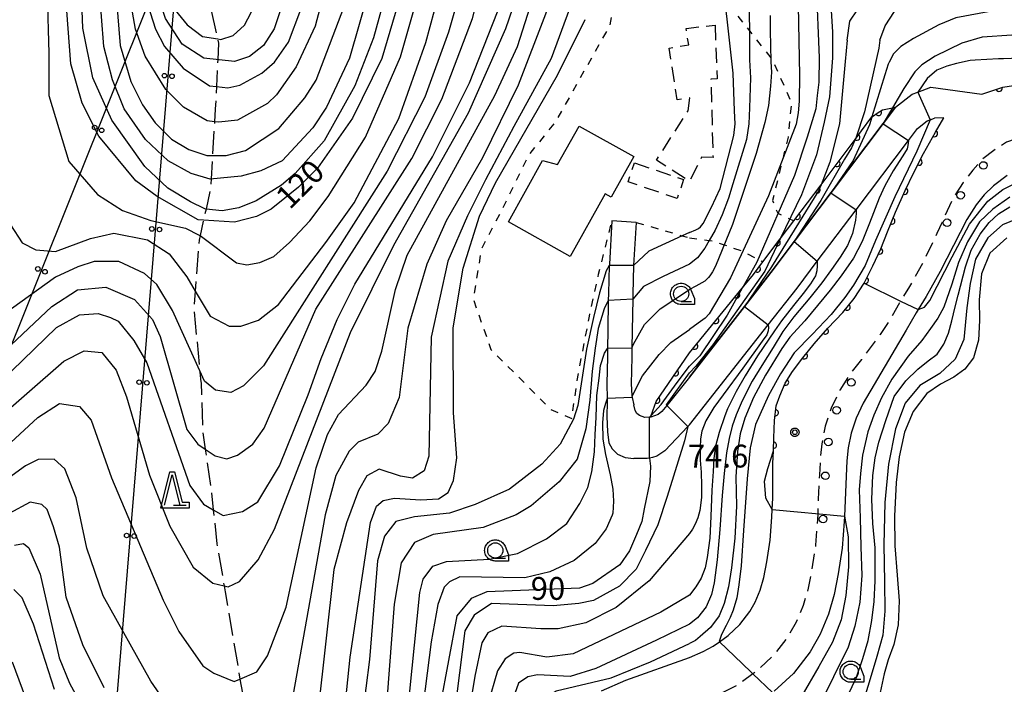
# Model space of a CAD drawing. Extents: x -24001 to -22000, y 88499 to 90001.
# Drawn here: x -22331 to -22169, y 89632 to 89741 of the extents above; entities that cross this region are included whole.
import ezdxf

# ---------------------------------------------------------------- set-up
doc = ezdxf.new("R2010")
doc.units = 0
for name, pattern in [('E', [5, 3.75, -1.25]), ('G', [3.75, 2.5, -1.25]), ('I', [2.5, 1.25, -1.25])]:
    doc.linetypes.add(name, pattern=pattern)
for name, color, linetype in [('2101000', 3, 'Continuous'), ('2101001', 8, 'Continuous'), ('2103000', 6, 'E'), ('2213000', 2, 'G'), ('2238000', 2, 'Continuous'), ('3001000', 3, 'Continuous'), ('3003000', 2, 'G'), ('4265000', 2, 'Continuous'), ('5105000', 3, 'Continuous'), ('6110000', 4, 'Continuous'), ('6110110', 4, 'Continuous'), ('6110120', 2, 'Continuous'), ('6301000', 2, 'I'), ('6331000', 2, 'Continuous'), ('6332000', 2, 'Continuous'), ('7101000', 4, 'Continuous'), ('7101001', 8, 'Continuous'), ('7102000', 2, 'Continuous'), ('7102001', 8, 'Continuous'), ('7312000', 4, 'Continuous'), ('CLIP_BOX', 4, 'Continuous')]:
    doc.layers.add(name, color=color, linetype=linetype)
doc.styles.add('ROMANS', font='romans')

# ---------------------------------------------------------------- blocks, each defined once
blk = doc.blocks.new('223800')
at = {"layer": '2238000'}
blk.add_circle((0, 0), 0.25, dxfattribs=at)
blk = doc.blocks.new('633100')
at = {"layer": '6331000'}
blk.add_lwpolyline([(0, -0.5), (0.67, -0.5)], dxfattribs=at)
blk.add_circle((0, 0), 0.5, dxfattribs=at)
at = {"layer": 'CLIP_BOX'}
blk.add_lwpolyline([(0.87, -0.3), (0.87, -0.7), (0, -0.7), (-0.074, -0.695), (-0.146, -0.684), (-0.216, -0.666), (-0.282, -0.64), (-0.35, -0.606), (-0.414, -0.564), (-0.469, -0.521), (-0.52, -0.469), (-0.568, -0.408), (-0.608, -0.35), (-0.64, -0.281), (-0.666, -0.214), (-0.686, -0.144), (-0.697, -0.071), (-0.699, 0.003), (-0.695, 0.075), (-0.684, 0.148), (-0.665, 0.216), (-0.64, 0.281), (-0.606, 0.349), (-0.565, 0.412), (-0.522, 0.467), (-0.467, 0.52), (-0.41, 0.568), (-0.349, 0.607), (-0.283, 0.641), (-0.215, 0.665), (-0.148, 0.684), (-0.072, 0.696), (0, 0.7), (0.074, 0.696), (0.147, 0.685), (0.219, 0.666), (0.283, 0.639), (0.355, 0.605), (0.416, 0.562), (0.472, 0.518), (0.525, 0.463), (0.57, 0.407), (0.609, 0.346), (0.646, 0.273)], close=True, dxfattribs=at)
blk = doc.blocks.new('633200')
at = {"layer": '6332000'}
for points in [[(-0.5, -1), (0, 1), (0.5, -1)], [(0.08, -1), (0.92, -1)]]:
    blk.add_lwpolyline(points, dxfattribs=at)
at = {"layer": 'CLIP_BOX'}
blk.add_lwpolyline([(-0.156, 1.2), (0.156, 1.2), (0.656, -0.8), (1.12, -0.8), (1.12, -1.2), (-0.756, -1.2)], close=True, dxfattribs=at)
blk = doc.blocks.new('731200')
at = {"layer": '7312000'}
blk.add_circle((0, 0), 0.15, dxfattribs=at)
at = {"layer": 'CLIP_BOX'}
blk.add_lwpolyline([(-0.209, -0.178), (-0.219, -0.166), (-0.237, -0.14), (-0.251, -0.113), (-0.258, -0.094), (-0.265, -0.075), (-0.269, -0.057), (-0.273, -0.031), (-0.275, -0.008), (-0.274, 0.024), (-0.27, 0.054), (-0.266, 0.071), (-0.261, 0.088), (-0.255, 0.104), (-0.246, 0.124), (-0.239, 0.136), (-0.228, 0.154), (-0.219, 0.166), (-0.202, 0.187), (-0.189, 0.199), (-0.169, 0.217), (-0.151, 0.23), (-0.135, 0.239), (-0.113, 0.251), (-0.101, 0.256), (-0.082, 0.262), (-0.056, 0.269), (-0.04, 0.272), (-0.016, 0.275), (0.004, 0.275), (0.022, 0.274), (0.042, 0.272), (0.065, 0.267), (0.079, 0.264), (0.108, 0.253), (0.121, 0.247), (0.143, 0.235), (0.16, 0.224), (0.18, 0.208), (0.194, 0.194), (0.206, 0.182), (0.222, 0.162), (0.233, 0.146), (0.249, 0.116), (0.257, 0.097), (0.264, 0.075), (0.269, 0.057), (0.273, 0.032), (0.275, 0.014), (0.275, -0.008), (0.274, -0.023), (0.271, -0.048), (0.267, -0.067), (0.261, -0.088), (0.249, -0.117), (0.23, -0.151), (0.219, -0.166), (0.204, -0.184), (0.189, -0.199), (0.172, -0.215), (0.154, -0.228), (0.136, -0.239), (0.124, -0.246), (0.107, -0.253), (0.09, -0.26), (0.071, -0.266), (0.044, -0.271), (0.028, -0.274), (0.009, -0.275), (-0.009, -0.275), (-0.024, -0.274), (-0.041, -0.272), (-0.063, -0.268), (-0.086, -0.261), (-0.101, -0.256), (-0.115, -0.25), (-0.133, -0.241), (-0.148, -0.231), (-0.17, -0.216), (-0.182, -0.206), (-0.197, -0.192)], close=True, dxfattribs=at)
blk = doc.blocks.new('M04')
for centre in [(0, 0.625), (0, -0.625)]:
    blk.add_circle(centre, 0.375)
blk = doc.blocks.new('M07')
blk.add_arc((0, 0), 0.5, 180, 0)

msp = doc.modelspace()

# ---------------------------------------------------------------- linework, layer by layer
at = {"layer": '2101000', "flags": 128}
for points in [[(-22220.62, 89682.32), (-22211.58, 89693.97), (-22206.86, 89700.05), (-22203.4, 89704.64), (-22197.31, 89712.7), (-22188.74, 89724.06), (-22186.7, 89726.77), (-22183.95, 89728.93), (-22183.05, 89729.26), (-22180.87, 89730.06), (-22172.5, 89728.9), (-22169.05, 89730.05), (-22165.18, 89730.65)], [(-22220.62, 89636.17), (-22218.36, 89637.17), (-22216.69, 89638.03), (-22215.69, 89638.76), (-22214.26, 89639.81), (-22212.32, 89641.6), (-22210.69, 89643.73), (-22209.78, 89645.31), (-22208.96, 89647.26), (-22208.36, 89649.32), (-22207.87, 89651.93), (-22207.32, 89655.49), (-22207.05, 89659.27), (-22206.99, 89660.54), (-22206.91, 89662.39), (-22206.92, 89666.81), (-22206.87, 89668.13), (-22206.8, 89670.18), (-22206.73, 89672.34), (-22206.64, 89675.17), (-22206.33, 89677.61), (-22205.74, 89679.24), (-22204.87, 89681.36), (-22203.68, 89683.24), (-22201.97, 89685.5), (-22200.08, 89687.79), (-22197.85, 89690.36), (-22195.36, 89692.94), (-22193.53, 89695.27), (-22191.87, 89697.77), (-22190.44, 89700.64), (-22189.12, 89703.47), (-22188.02, 89706.27), (-22186.71, 89709.47), (-22185.11, 89713.05), (-22183.76, 89715.88), (-22182.11, 89719.13), (-22180.14, 89722.64), (-22178.77, 89725), (-22180.31, 89724.94)], [(-22220.62, 89674.45), (-22207.65, 89690.95), (-22202.91, 89696.98), (-22199.58, 89701.39), (-22193.2, 89709.85), (-22184.59, 89721.26), (-22183.1, 89723.24), (-22181.48, 89724.51), (-22180.99, 89724.69), (-22180.31, 89724.94)], [(-22168.35, 89715.5), (-22170.58, 89713.8), (-22172.1, 89712.34), (-22173.45, 89710.7), (-22174.96, 89708.27), (-22179.34, 89699.7), (-22181.65, 89695.62), (-22182.97, 89693.44), (-22183.29, 89692.92), (-22184.93, 89690.07), (-22192.01, 89678.05), (-22193.19, 89675.56), (-22194.01, 89673.1), (-22194.49, 89670.69), (-22194.7, 89668.56), (-22194.83, 89666.02), (-22195.01, 89662.03), (-22195.13, 89659.46), (-22195.17, 89658.57), (-22195.49, 89654.16), (-22196.14, 89649.93), (-22196.78, 89646.55), (-22197.72, 89643.3), (-22199.1, 89640.01), (-22200.78, 89637.11), (-22203.49, 89633.56), (-22206.68, 89630.61)], [(-22233.38, 89708.03), (-22233.8, 89700.92), (-22233.81, 89700.69), (-22233.95, 89696.07), (-22233.97, 89694.96), (-22234.05, 89690.08), (-22234.09, 89687.06), (-22234.11, 89685.69), (-22234.19, 89681.21), (-22234.17, 89678.79), (-22234.17, 89678.28), (-22234.19, 89675.85), (-22234.12, 89673.34), (-22233.91, 89671.53), (-22233.36, 89670.51), (-22232.46, 89669.67), (-22231.18, 89669.09), (-22229.78, 89668.92)], [(-22229.39, 89707.8), (-22229.8, 89700.74), (-22229.8, 89700.69), (-22229.95, 89695.97), (-22229.96, 89695.17), (-22230.06, 89690.01), (-22230.1, 89687.12), (-22230.12, 89685.63), (-22230.19, 89681.25), (-22230.11, 89679.31), (-22230.04, 89678.96), (-22229.79, 89677.74)], [(-22220.62, 89682.32), (-22224.32, 89677.68), (-22225.15, 89676.65), (-22225.79, 89676.2), (-22227, 89675.72), (-22227.17, 89675.72), (-22227.96, 89675.7), (-22228.85, 89675.99), (-22229.3, 89676.33), (-22229.55, 89676.81), (-22229.79, 89677.74)], [(-22220.62, 89674.45), (-22220.87, 89674.18), (-22224.66, 89670.18), (-22225.98, 89669.31), (-22226.68, 89669.07), (-22227.18, 89668.99), (-22227.56, 89668.93), (-22229.78, 89668.92)], [(-22235.07, 89630.68), (-22231.07, 89632.46), (-22220.62, 89636.17)]]:
    msp.add_lwpolyline(points, dxfattribs=at)
at = {"layer": '2101001', "flags": 128}
msp.add_lwpolyline([(-22229.39, 89707.8), (-22233.38, 89708.03)], dxfattribs=at)
at = {"layer": '2103000', "flags": 128}
msp.add_lwpolyline([(-22300.45, 89747.55), (-22299.66, 89744.11), (-22298.25, 89738), (-22298.09, 89737.29), (-22298.23, 89734.57), (-22298.46, 89730.16), (-22298.65, 89726.46), (-22298.78, 89724.38), (-22299.11, 89718.82), (-22299.35, 89714.95), (-22299.46, 89713.13), (-22300.17, 89710), (-22300.59, 89708.15), (-22301.16, 89705.62), (-22301.32, 89704.9), (-22301.98, 89696.49), (-22302.19, 89693.75), (-22301.2, 89683.39), (-22301.03, 89681.57), (-22300.98, 89681.46), (-22300.7, 89673.29), (-22300.29, 89670.47), (-22299.33, 89663.97), (-22298.97, 89660.5), (-22298.38, 89654.91), (-22297.19, 89647.96), (-22297.02, 89646.99), (-22294.58, 89632.62), (-22294.18, 89630.28), (-22292.76, 89623.57), (-22290.84, 89620.6), (-22287.12, 89614.84), (-22285.4, 89613.15), (-22284.52, 89612.29), (-22281.15, 89609.38), (-22279.46, 89607.92), (-22278.7, 89607.04), (-22274.46, 89602.14), (-22273.88, 89601.47), (-22270.42, 89597.49), (-22266.69, 89593.2), (-22265.48, 89591.8), (-22264.06, 89589.97), (-22261.85, 89587.13), (-22260.83, 89585.82), (-22259.77, 89583.68), (-22259, 89582.12), (-22259, 89579.88), (-22260.21, 89575.63), (-22260.5, 89574.62), (-22262.98, 89570.04), (-22264.6, 89567.06), (-22269.7, 89564.56), (-22272.7, 89563.79)], dxfattribs=at)
at = {"layer": '2213000', "flags": 128}
msp.add_lwpolyline([(-22134.68, 89714.72), (-22145.31, 89718.91), (-22149.97, 89720.66), (-22152.52, 89721.35), (-22155.39, 89722.02), (-22158.06, 89722.43), (-22160.8, 89722.49), (-22163.6, 89722.26), (-22166.17, 89721.79), (-22168.42, 89720.98), (-22170.52, 89719.66), (-22172.4, 89718.2), (-22173.99, 89716.4), (-22175.6, 89714.34), (-22177.24, 89711.76), (-22179.89, 89705.99), (-22182.18, 89701.18), (-22184.41, 89697.24), (-22185.87, 89694.85), (-22186.05, 89694.55), (-22187.66, 89691.74), (-22189.21, 89689.36), (-22192.33, 89685.25), (-22194.32, 89682.67), (-22195.87, 89680.16), (-22197.28, 89677.21), (-22198.27, 89674.23), (-22198.85, 89671.34), (-22199.09, 89668.89), (-22199.22, 89666.23), (-22199.41, 89662.23), (-22199.51, 89659.86), (-22199.56, 89658.83), (-22199.87, 89654.65), (-22200.48, 89650.67), (-22201.06, 89647.58), (-22201.88, 89644.76), (-22203.05, 89641.97), (-22204.44, 89639.56), (-22206.76, 89636.54), (-22209.48, 89634.01), (-22210.18, 89633.5), (-22212.74, 89631.63), (-22215.13, 89630.4), (-22217.58, 89629.32), (-22220.62, 89627.97)], dxfattribs=at)
at = {"layer": '3001000', "flags": 128}
msp.add_lwpolyline([(-22240.22, 89702.21), (-22250.42, 89707.89), (-22244.79, 89718), (-22242.32, 89717.31), (-22238.79, 89723.64), (-22229.79, 89718.63), (-22233.51, 89711.95), (-22234.49, 89712.5), (-22240.22, 89702.21)], close=True, dxfattribs=at)
at = {"layer": '3003000', "flags": 128}
for points in [[(-22216.4, 89740.29), (-22216.06, 89731.41), (-22217.1, 89731.39), (-22216.74, 89718.49), (-22218.62, 89718.54), (-22220.62, 89714.57), (-22226.04, 89718.04), (-22220.83, 89726.18), (-22220.55, 89728.28), (-22222.63, 89727.96), (-22223.97, 89736.5), (-22220.74, 89737.01), (-22221.17, 89739.74), (-22216.4, 89740.29)], [(-22229.66, 89717.6), (-22221.59, 89714.84), (-22222.65, 89711.72), (-22230.72, 89714.48), (-22229.66, 89717.6)]]:
    msp.add_lwpolyline(points, close=True, dxfattribs=at)
at = {"layer": '4265000', "flags": 128}
for points in [[(-24000, 88739.45), (-23718.8, 88836.47), (-23385.3, 88951.78), (-23058.99, 89049.61), (-22909.63, 89094.43), (-22697.51, 89158.08), (-22462.31, 89422.79), (-22396.18, 89527.98), (-22304.31, 89757.14), (-22104.28, 90000)], [(-22545.53, 88500), (-22394.55, 88873.28), (-22371.42, 89053.71), (-22331.72, 89433.31), (-22328.13, 89467.6), (-22304.31, 89757.14)]]:
    msp.add_lwpolyline(points, dxfattribs=at)
at = {"layer": '5105000', "flags": 128}
msp.add_lwpolyline([(-22168.4, 89705.28), (-22171.21, 89702.72), (-22172.56, 89699.31), (-22172.94, 89695.05), (-22172.91, 89691.66), (-22173.05, 89688.42), (-22173.89, 89685.51), (-22175.32, 89683.65), (-22177.11, 89682.3), (-22179.31, 89681.18), (-22181.58, 89679.62), (-22183.8, 89676.69), (-22185.23, 89673.26), (-22186.11, 89669.23), (-22186.61, 89664.96), (-22186.87, 89659.46), (-22186.84, 89654.54), (-22186.42, 89649.75), (-22186.09, 89645.48), (-22186.27, 89641.53), (-22186.97, 89638.32), (-22187.93, 89635.78), (-22188.59, 89633.51), (-22189.22, 89630.41)], dxfattribs=at)
at = {"layer": '6110000', "flags": 128}
for points in [[(-22172.5, 89728.9), (-22169.05, 89730.05), (-22165.18, 89730.65), (-22161.31, 89730.72), (-22150.91, 89728.89), (-22126.15, 89719.31)], [(-22206.87, 89668.13), (-22206.8, 89670.18), (-22206.73, 89672.34), (-22206.64, 89675.17), (-22206.33, 89677.61), (-22205.74, 89679.24), (-22204.87, 89681.36), (-22203.68, 89683.24), (-22201.97, 89685.5), (-22200.08, 89687.79), (-22197.85, 89690.36), (-22195.36, 89692.94), (-22193.53, 89695.27), (-22191.87, 89697.77), (-22190.44, 89700.64), (-22189.12, 89703.47), (-22188.02, 89706.27), (-22186.71, 89709.47), (-22185.11, 89713.05), (-22183.76, 89715.88), (-22182.11, 89719.13), (-22180.14, 89722.64), (-22178.77, 89725)]]:
    msp.add_lwpolyline(points, dxfattribs=at)
at = {"layer": '6110110', "flags": 128}
msp.add_lwpolyline([(-22227, 89675.72), (-22226.9, 89676.02), (-22226.11, 89678.34), (-22220.62, 89686.34), (-22211.93, 89696.96), (-22210.07, 89699.24), (-22208.52, 89701.31), (-22205.67, 89705.09), (-22198.95, 89714), (-22193.34, 89721.45), (-22192.28, 89722.85), (-22190.58, 89725.15), (-22190.52, 89725.23), (-22189.55, 89725.87), (-22188.85, 89726.33), (-22187.21, 89726.67), (-22186.7, 89726.77)], dxfattribs=at)
at = {"layer": '6110120', "flags": 128}
msp.add_lwpolyline([(-22186.7, 89726.77), (-22188.74, 89724.06), (-22197.31, 89712.7), (-22203.4, 89704.64), (-22206.86, 89700.05), (-22211.58, 89693.97), (-22220.62, 89682.32), (-22224.32, 89677.68), (-22225.15, 89676.65), (-22225.79, 89676.2), (-22227, 89675.72)], dxfattribs=at)
at = {"layer": '6301000', "flags": 128}
for points in [[(-22231.36, 89753.85), (-22232.39, 89747.19), (-22233.78, 89740.1), (-22242.66, 89724.36), (-22247.08, 89718.89), (-22250.92, 89710.96), (-22254.87, 89703.41), (-22256.21, 89695.18), (-22253.28, 89686.9), (-22243.5, 89677.05), (-22239.95, 89675.53), (-22239.24, 89680.78), (-22239.11, 89681.77), (-22237.08, 89692.36), (-22235.56, 89699.28), (-22233.38, 89708.03)], [(-22231.36, 89753.85), (-22219.16, 89747.79), (-22213.37, 89742.66), (-22206.95, 89734.53), (-22203.84, 89727.53), (-22204.39, 89721.85), (-22206.95, 89711.39), (-22206.1, 89709.3), (-22203.44, 89708.05)], [(-22229.39, 89707.8), (-22221.79, 89705.6), (-22220.62, 89705.26)], [(-22220.62, 89705.26), (-22217.37, 89704.8), (-22216.5, 89704.68), (-22214.89, 89704.11), (-22212.09, 89703.13), (-22211.85, 89703.01), (-22209.32, 89701.72), (-22208.52, 89701.31)]]:
    msp.add_lwpolyline(points, dxfattribs=at)
at = {"layer": '7101000', "flags": 128}
for points in [[(-22198.91, 89752.15), (-22199.05, 89751.69), (-22199.42, 89751.04), (-22199.72, 89749.77), (-22199.74, 89747.01), (-22199.26, 89734.87), (-22199.35, 89730.86), (-22199.58, 89728.67), (-22199.81, 89726.49), (-22201.26, 89721.82), (-22203.32, 89715.52), (-22209.53, 89701.24), (-22211.9, 89697.02)], [(-22311.08, 89747.73), (-22308.51, 89739.58), (-22307, 89736.76), (-22303.91, 89733.16), (-22299.61, 89730.29), (-22298.46, 89730.16), (-22296.58, 89729.95), (-22294.6, 89730.39), (-22290.98, 89732.34), (-22288.92, 89734.15), (-22286.61, 89737.48), (-22284.59, 89742.87)], [(-22332.15, 89683.37), (-22324.8, 89690.52), (-22320.98, 89692.56), (-22317.9, 89692.81), (-22315.89, 89692.15), (-22314.65, 89691.52), (-22312.06, 89688.36), (-22309.91, 89684.7), (-22302.84, 89664.48), (-22300.57, 89661.44), (-22298.97, 89660.5), (-22297.35, 89659.56), (-22294.19, 89660.19), (-22291.65, 89661.78), (-22288.08, 89667.74), (-22283.37, 89679.4), (-22281.2, 89685.39), (-22278.59, 89691.83), (-22275.7, 89697.62), (-22262.91, 89718.59), (-22256.81, 89730.77), (-22250.66, 89746.41)], [(-22268.61, 89743.68), (-22271.25, 89734.8), (-22276.04, 89724.98), (-22281.8, 89716.72), (-22284.94, 89713.58), (-22289.45, 89709.97), (-22291.87, 89708.76), (-22295.48, 89707.81), (-22300.59, 89708.15), (-22301.46, 89708.21), (-22308.19, 89712.06), (-22311.73, 89714.65), (-22317.8, 89721.99), (-22320.53, 89727.45), (-22322.41, 89733.9), (-22323.32, 89745.57)], [(-22277.76, 89623.47), (-22276.46, 89636.23), (-22273.11, 89658.41), (-22272.13, 89661.06), (-22271.01, 89662.04), (-22269.17, 89662.43), (-22264.82, 89662.11), (-22261.92, 89662.3), (-22260.34, 89663.36), (-22259.46, 89665.33), (-22258.9, 89669.05), (-22259.46, 89676.43), (-22259.51, 89690.43), (-22257.87, 89700.27), (-22255.17, 89708.82), (-22252.55, 89714.29), (-22242.35, 89732.03), (-22237.79, 89741.2)], [(-22118.13, 89721.04), (-22118.27, 89721.1), (-22138.82, 89729.67), (-22155.19, 89736.86), (-22160.73, 89737.99), (-22167.58, 89738.6), (-22172.47, 89738.3), (-22175.79, 89737.31), (-22180.2, 89735.18), (-22182.38, 89733.74), (-22183.51, 89732.61), (-22185.34, 89729.82), (-22187.21, 89726.67)], [(-22184.59, 89721.26), (-22184.66, 89720.43), (-22184.78, 89719.9), (-22185.5, 89718.77), (-22187.11, 89716.27), (-22188.48, 89713.83), (-22189.38, 89711.8), (-22190.99, 89707.69), (-22192.18, 89704.66), (-22193.61, 89701.92), (-22195.64, 89699.01), (-22197.44, 89696.67), (-22199.52, 89694.11), (-22201.61, 89691.61), (-22204.11, 89688.88), (-22205.42, 89687.03), (-22208.12, 89682.66), (-22210.08, 89678.97), (-22211.52, 89675.58), (-22212.29, 89672.97), (-22212.71, 89670.11), (-22212.96, 89665.92), (-22212.9, 89661.1), (-22213.15, 89655.81), (-22213.69, 89650.96), (-22214.17, 89647.81), (-22214.89, 89645.07), (-22215.72, 89643.05), (-22217.15, 89641.09), (-22218.88, 89639.62), (-22219.62, 89639), (-22220.62, 89638.5)], [(-22164.55, 89709.24), (-22169.11, 89707.39), (-22171.52, 89705.27), (-22173.56, 89701.77), (-22174.45, 89697.72), (-22174.96, 89693.72), (-22175.47, 89688.54), (-22176.88, 89685.29), (-22179.43, 89682.93), (-22182.72, 89680.97), (-22185.13, 89678.02), (-22186.71, 89673.82), (-22187.88, 89668.02), (-22188.49, 89661.7), (-22188.64, 89654.7), (-22188.52, 89648.62), (-22188.44, 89643.79), (-22188.78, 89639.84), (-22189.77, 89636.32), (-22190.69, 89633.21), (-22191.8, 89629.58)], [(-22227.18, 89668.99), (-22227.04, 89667.66), (-22227.14, 89665.16), (-22228.05, 89660.67), (-22228.45, 89658.58), (-22229.32, 89656.43), (-22230.49, 89653.73), (-22232.05, 89651.42), (-22236.52, 89648.33), (-22238.7, 89647.61), (-22253.98, 89646.97), (-22256.55, 89645.9), (-22258.88, 89643.05), (-22263.01, 89620.97)], [(-22331.69, 89654.68), (-22330.18, 89654.92), (-22329.31, 89654.21), (-22327.48, 89649.91), (-22324.31, 89636.13), (-22322.64, 89631.95), (-22317.82, 89623.12)], [(-22247.85, 89610.54), (-22248.88, 89612.96), (-22249.42, 89615.85), (-22249.58, 89620.2), (-22247.85, 89624.95), (-22245.67, 89628.58), (-22242.55, 89630.66), (-22233.52, 89632.82), (-22227.04, 89635.46), (-22220.62, 89638.5)]]:
    msp.add_lwpolyline(points, dxfattribs=at)
at = {"layer": '7101001', "flags": 128}
for points in [[(-22187.21, 89726.67), (-22188.74, 89724.06), (-22188.75, 89724.05), (-22184.59, 89721.26)], [(-22211.9, 89697.02), (-22211.93, 89696.96), (-22214.41, 89692.53), (-22218.91, 89685.84), (-22220.62, 89684.11)], [(-22227.18, 89668.99), (-22227.17, 89675.72), (-22226.9, 89676.02), (-22225.25, 89677.82), (-22222.64, 89681.46), (-22220.62, 89684.11)]]:
    msp.add_lwpolyline(points, dxfattribs=at)
at = {"layer": '7102000', "flags": 128}
for points in [[(-22258.89, 89808.63), (-22254.51, 89795.49), (-22253.35, 89790.25), (-22253.11, 89784.54), (-22253.83, 89765.26), (-22254.57, 89761.83), (-22255.97, 89754.14), (-22260.27, 89739.1), (-22264.17, 89728.42), (-22270.37, 89716.24), (-22290.73, 89684.21), (-22293.99, 89680.88), (-22296.1, 89679.82), (-22298.61, 89680.18), (-22300.43, 89681.69), (-22301.2, 89683.39), (-22305.71, 89693.32), (-22308.27, 89697.6), (-22310.28, 89699.38), (-22314.51, 89701.35), (-22318.59, 89701.35), (-22321.26, 89700.47), (-22324.92, 89698.78), (-22332.17, 89693.58)], [(-22230.34, 89802.57), (-22231.22, 89796.99), (-22235.38, 89782.32), (-22238.19, 89764.46), (-22240.41, 89754.54), (-22244.29, 89742.05), (-22248.82, 89730.41), (-22254.7, 89718.42), (-22260.67, 89708.05), (-22263.86, 89700.94), (-22266.94, 89690.37), (-22268.41, 89678.99), (-22270.19, 89674.67), (-22271.9, 89672.96), (-22275.16, 89671.6), (-22276.62, 89670.14), (-22278.82, 89666.11), (-22280.57, 89659.68), (-22286.14, 89628.33)], [(-22335.34, 89674.68), (-22323.57, 89684.98), (-22320.23, 89686.65), (-22317.3, 89686.4), (-22314.94, 89683.46), (-22313.28, 89679.09), (-22309.47, 89666.19), (-22306.13, 89657.78), (-22302.26, 89651.06), (-22299.05, 89648.43), (-22297.19, 89647.96), (-22296.5, 89647.79), (-22294.68, 89648.7), (-22291.59, 89652.23), (-22288.9, 89657.31), (-22276.37, 89689.69), (-22269.29, 89704.03), (-22256.97, 89725.83), (-22250.81, 89739.69), (-22249.06, 89744.85), (-22242.53, 89774.49), (-22241.24, 89785.41), (-22240.55, 89799.13)], [(-22334.26, 89685.8), (-22325.53, 89693.98), (-22321.31, 89696.68), (-22316.65, 89697.13), (-22311.96, 89695.1), (-22308.96, 89691.83), (-22307.7, 89688.99), (-22303.34, 89673.71), (-22301.53, 89671.3), (-22300.29, 89670.47), (-22298.65, 89669.38), (-22296.73, 89668.9), (-22294.98, 89669.49), (-22292.46, 89671.28), (-22290.62, 89673.92), (-22282.08, 89693.51), (-22266.31, 89718.29), (-22261.36, 89728.1), (-22256.33, 89741.37), (-22250.13, 89765.78), (-22248.93, 89774.15), (-22248.55, 89791.31)], [(-22286.19, 89747.92), (-22288.94, 89739.68), (-22290.7, 89736.91), (-22292.99, 89735.08), (-22295.46, 89734.26), (-22300.52, 89734.82), (-22304.07, 89737.12), (-22306.85, 89741.36), (-22308.36, 89745.91), (-22309.48, 89752.35), (-22309.86, 89762.71), (-22309.53, 89765.38), (-22307.68, 89770.94), (-22303.9, 89774.74), (-22300.89, 89776.25), (-22297.16, 89776.5), (-22294.62, 89775.65), (-22292.15, 89774.13), (-22290.97, 89772.95), (-22288.72, 89769.2), (-22286.62, 89763.1), (-22286.14, 89753.9), (-22286.19, 89747.92)], [(-22308.27, 89755.4), (-22308.27, 89752), (-22307.09, 89746.67), (-22305.25, 89742.73), (-22303.27, 89740.3), (-22300.75, 89738.41), (-22298.25, 89738), (-22297.72, 89737.91), (-22295.72, 89738.57), (-22293.83, 89740.25), (-22292.16, 89743.5), (-22290.34, 89748.5), (-22289.35, 89754.95), (-22289.54, 89761.24), (-22290.54, 89764.97), (-22292.04, 89767.55), (-22294.45, 89769.72), (-22298.08, 89770.98), (-22301.29, 89770.72), (-22304.41, 89768.89), (-22305.89, 89766.92), (-22307.54, 89763.08), (-22308.01, 89758.85), (-22308.13, 89757.25)], [(-22207.81, 89769.25), (-22208.73, 89766.47), (-22209.28, 89763.92), (-22209.7, 89761.97), (-22210.07, 89759.15), (-22210.25, 89757.92), (-22210.47, 89755.64), (-22210.8, 89746.94), (-22210.72, 89734.55), (-22210.59, 89731.61), (-22210.72, 89726.63), (-22210.82, 89724.02), (-22211.25, 89721.43), (-22213.49, 89714.17), (-22214.21, 89711.79), (-22215.26, 89709.03), (-22216.38, 89706.53), (-22217.37, 89704.8), (-22218.08, 89703.57), (-22219.28, 89701.96), (-22220.62, 89700.94)], [(-22194.69, 89737.81), (-22194.2, 89740.9), (-22192.97, 89742.78), (-22191.41, 89744.37), (-22188.97, 89746.08), (-22182.05, 89750.53), (-22169.86, 89756.08), (-22164.23, 89757.8), (-22158.18, 89759.75), (-22151.33, 89761.41), (-22144.39, 89762.69), (-22144.19, 89762.78)], [(-22270.68, 89745.21), (-22272.61, 89738.19), (-22275.66, 89730.26), (-22280.72, 89721.25), (-22285.49, 89715.85), (-22287.77, 89713.94), (-22291.92, 89711.36), (-22294.78, 89710.17), (-22297.54, 89709.71), (-22300.17, 89710), (-22300.37, 89710.02), (-22302.72, 89711.2), (-22306.48, 89713.43), (-22310.25, 89717), (-22315.65, 89724.61), (-22318.8, 89731.61), (-22320.44, 89739.79), (-22321.06, 89755.93)], [(-22273.36, 89745.98), (-22276.57, 89734.86), (-22280.33, 89726.75), (-22282.6, 89723.34), (-22287.64, 89717.94), (-22291.13, 89716.28), (-22294.39, 89715.42), (-22299.51, 89714.93), (-22302.64, 89715.87), (-22306.4, 89717.93), (-22310.14, 89721.43), (-22313.66, 89726.49), (-22315.58, 89731.28), (-22317.01, 89736.77), (-22318.5, 89756.54)], [(-22315.89, 89756.52), (-22314.29, 89736.91), (-22312.53, 89730.98), (-22310.62, 89727.17), (-22308.55, 89724.18), (-22305.86, 89721.48), (-22302.98, 89719.81), (-22300.02, 89718.82), (-22296.84, 89718.82), (-22293.67, 89719.61), (-22288.21, 89723.25), (-22283.89, 89728.33), (-22282.07, 89731.21), (-22277.05, 89744.32)], [(-22220.62, 89706.14), (-22219.58, 89706.6), (-22219.15, 89706.82), (-22218.8, 89707.08), (-22218.35, 89707.6), (-22217, 89710.31), (-22215.56, 89713.36), (-22213.29, 89722.1), (-22213.09, 89724), (-22213.18, 89726.16), (-22213.45, 89732.36), (-22214.45, 89741.73), (-22216.27, 89756.23)], [(-22189.29, 89737.79), (-22188.41, 89740.17), (-22186.85, 89742.5), (-22185.3, 89744.16), (-22182.62, 89746.03), (-22177.83, 89748.47), (-22173.16, 89750.55), (-22164.65, 89752.99), (-22159.11, 89753.48), (-22155.54, 89752.9), (-22153.87, 89752.29), (-22144.35, 89748.42), (-22137.92, 89744.99), (-22134.06, 89743.51), (-22133.88, 89743.61)], [(-22202.85, 89749.28), (-22202.5, 89731.96), (-22202.57, 89727.73), (-22202.73, 89725.82), (-22203.07, 89723.99), (-22207.62, 89712.16), (-22213.86, 89698.66), (-22217.36, 89692.75), (-22218.05, 89692.03), (-22219.17, 89691.21), (-22220.62, 89690.16)], [(-22347.17, 89657.86), (-22327.83, 89675.7), (-22324.26, 89677.96), (-22320.97, 89677.49), (-22319.08, 89675.27), (-22315.75, 89665.75), (-22307.24, 89645.63), (-22304.66, 89640.47), (-22300.7, 89634.82), (-22298.86, 89633.59), (-22295.54, 89632.2), (-22294.58, 89632.62), (-22291.8, 89633.83), (-22290.04, 89636.47), (-22287, 89644.44), (-22282.02, 89667.41), (-22280.2, 89672.86), (-22278.38, 89676.15), (-22273.83, 89681.03), (-22272.34, 89683.26), (-22271.23, 89686.59), (-22268.98, 89696.75), (-22267.09, 89702.4), (-22252.64, 89728.67), (-22248.93, 89736.76), (-22245.06, 89748.84)], [(-22332.33, 89707.39), (-22330.45, 89704.42), (-22328.15, 89703.28), (-22324.94, 89703.01), (-22319.19, 89705.14), (-22315.33, 89706), (-22309.8, 89704.94), (-22306.21, 89702.63), (-22303.35, 89698.81), (-22301.98, 89696.49), (-22299.51, 89692.34), (-22296.37, 89690.72), (-22294.46, 89690.72), (-22291.54, 89691.69), (-22288.26, 89694.31), (-22280.45, 89704.49), (-22275.78, 89711.03), (-22268.44, 89724.9), (-22264.02, 89737.39), (-22261.16, 89748)], [(-22326.32, 89745.37), (-22326.05, 89735.66), (-22326.05, 89728.71), (-22322.74, 89717.84), (-22318.05, 89712.4), (-22313.94, 89709.76), (-22309.23, 89708.11), (-22303.54, 89706.85), (-22301.29, 89705.72), (-22301.16, 89705.62), (-22295.17, 89701.13), (-22293.43, 89700.84), (-22291.29, 89701.2), (-22289.03, 89702.2), (-22286.42, 89704.49), (-22283.06, 89708.05), (-22280.06, 89712.04), (-22273.91, 89721.83), (-22268.14, 89735.06), (-22264.56, 89747.78)], [(-22238.63, 89747.61), (-22243.4, 89734.76), (-22249.5, 89723.58), (-22254.18, 89714.8), (-22257.16, 89708.87), (-22260.36, 89701.4), (-22263.13, 89688.93), (-22263.51, 89669.29), (-22264.3, 89666.91), (-22266.21, 89665.72), (-22268.17, 89666.01), (-22271.68, 89667.2), (-22273.73, 89666.06), (-22275.08, 89663.64), (-22277.08, 89658.33), (-22279.13, 89650.66), (-22281.76, 89627.06)], [(-22280.41, 89747), (-22282.2, 89740.08), (-22285.32, 89733.39), (-22288.59, 89728.82), (-22290.05, 89727.36), (-22294.97, 89724.6), (-22298.04, 89724.29), (-22298.78, 89724.38), (-22300, 89724.53), (-22303.86, 89726.79), (-22306.77, 89729.69), (-22310.18, 89735.17), (-22311.79, 89739.59), (-22312.63, 89744.65)], [(-22197.31, 89742.69), (-22197.1, 89739.14), (-22197.1, 89734.9), (-22197.58, 89728.49), (-22198.43, 89724.28), (-22199.71, 89718.93), (-22202.18, 89712.32), (-22205.67, 89705.09)], [(-22126.96, 89730.82), (-22138, 89735.54), (-22149.28, 89739.94), (-22158.86, 89741.88), (-22167.62, 89743.2), (-22176.78, 89741.47), (-22179.58, 89740.31), (-22183.73, 89738.09), (-22185.86, 89736.78), (-22187.06, 89735.55), (-22187.76, 89734.19), (-22187.92, 89733.87), (-22188.49, 89732.1), (-22190.58, 89725.15), (-22190.59, 89725.12)], [(-22207.36, 89741.85), (-22207.34, 89739.36), (-22207.3, 89736.85), (-22207.21, 89734.34), (-22207.21, 89734.22), (-22207.12, 89732.52), (-22207.27, 89730.21), (-22207.6, 89727.02), (-22208.22, 89724.26), (-22209.62, 89719.14), (-22213.53, 89707.46), (-22216.32, 89700.58), (-22216.85, 89699.68), (-22217.27, 89698.98), (-22217.49, 89698.73), (-22217.75, 89698.44), (-22218.1, 89698.11), (-22219.55, 89697.32), (-22220.62, 89696.77)], [(-22194.69, 89737.81), (-22194.98, 89734.3), (-22195.93, 89724.02), (-22197.49, 89717.71), (-22198.95, 89714), (-22198.96, 89713.98)], [(-22189.29, 89737.79), (-22189.43, 89736.5), (-22191.83, 89726.01), (-22193.24, 89721.66), (-22193.34, 89721.45), (-22193.34, 89721.44)], [(-22107.44, 89717.79), (-22107.47, 89717.79), (-22118.23, 89719.18), (-22142.62, 89729.11), (-22144.48, 89730.38), (-22146.74, 89731.5), (-22149.04, 89732.5), (-22151.4, 89733.32), (-22153.23, 89733.8), (-22155.72, 89734.26), (-22158.21, 89734.57), (-22160.67, 89734.75), (-22161.41, 89734.78), (-22163.83, 89734.83), (-22166.3, 89734.81), (-22168.94, 89734.74), (-22169.77, 89734.71), (-22173.58, 89734.48), (-22174.44, 89734.44), (-22176.69, 89733.96), (-22178.29, 89733.52), (-22179.9, 89732.86), (-22181.5, 89731.47), (-22183.05, 89729.26)], [(-22180.99, 89724.69), (-22183.18, 89719.54), (-22186.84, 89712), (-22190.01, 89704.83), (-22191.72, 89700.71), (-22193.6, 89697.49), (-22195.04, 89695.43), (-22197.28, 89692.66), (-22200.42, 89689.35), (-22203.38, 89686.31), (-22205.63, 89682.87), (-22207.6, 89679.29), (-22209.75, 89674.55), (-22210.65, 89670.7), (-22211.11, 89665.6), (-22211.75, 89657.07), (-22212.11, 89651.25), (-22212.47, 89648.12), (-22212.83, 89645.97), (-22213.42, 89643.96), (-22213.92, 89642.77), (-22214.58, 89641.45), (-22215.33, 89639.97), (-22215.73, 89638.8)], [(-22181.08, 89694.96), (-22177.4, 89702.15), (-22174.51, 89707.49), (-22171.52, 89711.3), (-22169.04, 89713.19), (-22166.96, 89714.27), (-22164.77, 89714.94), (-22161.41, 89715.76), (-22158.3, 89716.05), (-22155.47, 89716.11), (-22152.75, 89715.99), (-22150.52, 89715.69), (-22147.63, 89715.04), (-22145.56, 89714.5), (-22141.52, 89713.1), (-22136.2, 89710.99), (-22130.74, 89708.9), (-22125.4, 89707.09), (-22120.15, 89705.03), (-22113.88, 89702.67), (-22108.94, 89700.5)], [(-22167.89, 89711.93), (-22170.72, 89709.97), (-22172.9, 89707.91), (-22174.85, 89704.61), (-22176.34, 89701.21), (-22177.42, 89697.62), (-22178.78, 89693.85), (-22179.75, 89692.02), (-22180.94, 89690.34), (-22182.4, 89688.36), (-22184.6, 89685.77)], [(-22195.14, 89628.63), (-22193.18, 89632.77), (-22192.1, 89636), (-22191.22, 89639), (-22190.6, 89642.29), (-22190.23, 89645.42), (-22190.06, 89648.81), (-22190.07, 89654.2), (-22190.44, 89658.22), (-22190.59, 89662.24), (-22190.43, 89666.16), (-22190.05, 89669.02), (-22189.47, 89671.64), (-22188.31, 89675.19), (-22186.91, 89679.13), (-22185, 89681.74), (-22183.03, 89683.66), (-22181.34, 89685.01), (-22179.84, 89686.12), (-22178.74, 89687.73), (-22177.98, 89689.59), (-22177.44, 89691.57), (-22176.89, 89693.91), (-22176.38, 89695.8), (-22175.21, 89700.47), (-22174.28, 89703.23), (-22172.77, 89705.84), (-22171.29, 89707.8), (-22169.76, 89709.22), (-22167.87, 89710.34)], [(-22193.2, 89709.85), (-22193.16, 89709.28), (-22193.3, 89708.18), (-22193.78, 89705.98), (-22194.61, 89703.98), (-22195.79, 89702.06), (-22197.24, 89700.06), (-22198.82, 89697.86), (-22200.82, 89695.38), (-22203.45, 89692.28), (-22205.25, 89689.84), (-22206.84, 89687.22), (-22208.7, 89684.26), (-22210.29, 89681.65), (-22211.95, 89678.45), (-22212.92, 89676.11), (-22213.61, 89674.25), (-22214.09, 89672.25), (-22214.51, 89669.84), (-22214.93, 89666.47), (-22215.21, 89662.82), (-22215.62, 89657.24), (-22216.05, 89652.25), (-22216.53, 89648.46), (-22216.99, 89646.52), (-22217.85, 89644.54), (-22219.29, 89642.68), (-22220.62, 89641.67)], [(-22220.62, 89706.14), (-22221.79, 89705.6), (-22227.28, 89703.08), (-22229.8, 89700.69)], [(-22233.81, 89700.69), (-22234.35, 89699.85), (-22235.41, 89696.22), (-22236.39, 89692.17), (-22237.58, 89686.93), (-22238.42, 89681.2), (-22238.99, 89677.64), (-22239.72, 89675.42), (-22241.89, 89671.28), (-22244.92, 89667.99), (-22250.23, 89663.87), (-22255.89, 89661.35), (-22260.11, 89659.94), (-22265.88, 89659.33), (-22268.94, 89658.58), (-22270.82, 89656.16), (-22271.96, 89652.08), (-22273.28, 89635.84), (-22275.09, 89621.71)], [(-22220.62, 89700.94), (-22224.95, 89698.91), (-22228.19, 89697.23), (-22229.96, 89695.17)], [(-22199.58, 89701.39), (-22199.59, 89700.66), (-22199.68, 89699.85), (-22199.87, 89699.01), (-22200.68, 89697.68), (-22201.89, 89696.07), (-22203.52, 89694.1), (-22205.49, 89691.62), (-22206.64, 89689.94), (-22209.43, 89685.81), (-22211.46, 89682.52), (-22212.91, 89679.98), (-22214.36, 89677.09), (-22214.77, 89675.97), (-22215.75, 89673.19), (-22216.33, 89670.94), (-22216.62, 89668.92), (-22216.74, 89666.78), (-22216.92, 89663.71), (-22217.1, 89659.38), (-22217.27, 89655.83), (-22217.68, 89652.65), (-22218.03, 89650.91), (-22218.67, 89649.24), (-22219.54, 89647.79), (-22220.62, 89646.42)], [(-22230.09, 89687.12), (-22229.85, 89687.73), (-22228.01, 89690.97), (-22225.41, 89693.58), (-22220.62, 89696.77)], [(-22233.97, 89694.96), (-22234.64, 89693.57), (-22235.62, 89690.35), (-22236.11, 89687.07), (-22236.61, 89683.3), (-22237.03, 89678.55), (-22237.66, 89673.8), (-22239.1, 89668.8), (-22242.04, 89665.07), (-22246.64, 89661.14), (-22249.13, 89659.68), (-22254.58, 89657.56), (-22262.81, 89656.42), (-22265.84, 89655.08), (-22268.07, 89651.77), (-22269.2, 89644.97), (-22270.4, 89629.08)], [(-22182.97, 89693.44), (-22181.94, 89693.85), (-22181.08, 89694.96)], [(-22207.65, 89690.95), (-22207.61, 89690.52), (-22207.68, 89689.94), (-22207.91, 89689.31), (-22208.66, 89688.26), (-22211.83, 89683.82), (-22215.09, 89679.44), (-22216.62, 89677.32), (-22217.93, 89675.12), (-22218.57, 89673.44), (-22218.79, 89672.17), (-22218.87, 89670.72), (-22218.84, 89668.68), (-22218.69, 89666.67), (-22218.65, 89664.47), (-22218.65, 89662.49), (-22218.93, 89660.4), (-22219.22, 89659.16), (-22219.69, 89658.14), (-22220.11, 89657.28), (-22220.62, 89656.6)], [(-22230.04, 89678.96), (-22229.97, 89679.32), (-22228.33, 89682.53), (-22225.62, 89686.06), (-22223.67, 89688.02), (-22220.62, 89690.16)], [(-22269.68, 89600.27), (-22264.99, 89646.86), (-22264.44, 89649.05), (-22262.82, 89651.21), (-22260.6, 89651.95), (-22253.51, 89652.38), (-22248.93, 89653.32), (-22244.12, 89655.72), (-22240.8, 89658.26), (-22238.63, 89661.52), (-22237.32, 89664.14), (-22236.69, 89666.73), (-22236.27, 89670.01), (-22236.13, 89672.87), (-22235.98, 89675.67), (-22235.84, 89679.3), (-22235.49, 89682.17), (-22235.28, 89684.26), (-22234.58, 89686.29), (-22234.1, 89687.06)], [(-22184.6, 89685.77), (-22187.33, 89681.97), (-22189, 89678.93), (-22190.28, 89676.08), (-22191.26, 89673.3), (-22192.16, 89669.46), (-22192.47, 89666.46), (-22192.69, 89663.75), (-22192.55, 89659.17), (-22192.4, 89654.39), (-22192.25, 89649.65), (-22192.56, 89645.29), (-22193.39, 89641.31), (-22194.52, 89637.86), (-22196.93, 89632.97), (-22199.27, 89628.24)], [(-22234.17, 89678.8), (-22234.17, 89678.79), (-22234.42, 89678), (-22234.77, 89676.81), (-22234.94, 89674.83), (-22234.87, 89672.1), (-22234.45, 89669.59), (-22233.68, 89666.23), (-22233.2, 89663.86), (-22233.13, 89661.9), (-22233.25, 89659.96), (-22233.34, 89659.6), (-22234.3, 89657.38), (-22236.13, 89654.93), (-22239.6, 89652.16), (-22243.58, 89650.3), (-22247.69, 89649.27), (-22258.39, 89649.47), (-22260.08, 89648.63), (-22261, 89647.73), (-22262.03, 89644.89), (-22263.12, 89638.73), (-22265.4, 89620.69)], [(-22220.87, 89674.18), (-22221.43, 89671.84), (-22224.31, 89662.68), (-22225.8, 89658.01), (-22227.83, 89653.81), (-22229.38, 89650.71), (-22232.15, 89647.94), (-22236.41, 89645.57), (-22238.8, 89645.04), (-22243.03, 89644.68), (-22253.2, 89645.05), (-22256.06, 89643.14), (-22257.56, 89640.57), (-22260.65, 89616.34)], [(-22206.99, 89660.54), (-22208.04, 89662.42), (-22208.27, 89665.2), (-22207.74, 89667.3), (-22206.8, 89670.19)], [(-22305.77, 89627.27), (-22309.23, 89632.3), (-22317.12, 89646.33), (-22319.81, 89654.15), (-22321.56, 89662.48), (-22323.41, 89667.22), (-22325.18, 89668.81), (-22327.82, 89668.78), (-22329.88, 89667.75), (-22333.88, 89664.84)], [(-22316.91, 89631.17), (-22320.45, 89638.25), (-22323.16, 89646.11), (-22324.3, 89654.33), (-22325.26, 89657.7), (-22326.29, 89660.56), (-22327.17, 89661.35), (-22329.1, 89661.75), (-22332.59, 89659.87)], [(-22195.13, 89659.46), (-22194.51, 89656.06), (-22194.44, 89651.1), (-22194.89, 89646.37), (-22195.65, 89642.38), (-22197.08, 89638.7), (-22199.34, 89634.72), (-22202.13, 89629.88), (-22204.84, 89626.42), (-22206.39, 89625.11), (-22208.19, 89624.1), (-22212.08, 89623.38), (-22216.84, 89622.2), (-22220.3, 89621.11), (-22220.62, 89621)], [(-22220.62, 89656.6), (-22227.25, 89648.79), (-22232.68, 89644.38), (-22237.66, 89641.89), (-22242.23, 89640.87), (-22245.09, 89640.87), (-22251.49, 89641.35), (-22253.8, 89640.26), (-22254.76, 89638.6), (-22255.95, 89633.11), (-22257.95, 89620.68)], [(-22325.13, 89630.92), (-22328.57, 89641.66), (-22330.41, 89646.02), (-22331.77, 89647.38)], [(-22220.62, 89646.42), (-22225.34, 89643.66), (-22239.78, 89636.78), (-22244.11, 89636.21), (-22248.51, 89636.98), (-22249.54, 89636.9), (-22250.97, 89635.95), (-22252.18, 89634), (-22253.77, 89628.5), (-22255.58, 89619.19), (-22254.36, 89605.28), (-22255.54, 89587.2), (-22256.95, 89580.38), (-22257.87, 89578.41), (-22259.8, 89575.97), (-22260.21, 89575.63), (-22261.1, 89574.89), (-22264.19, 89573.51), (-22269.06, 89572.35), (-22276.39, 89571.95), (-22282.23, 89572.68), (-22292.23, 89575.3), (-22325.48, 89590.05), (-22336.24, 89595.76)], [(-22220.62, 89641.67), (-22226.04, 89639.01), (-22236.03, 89634.36), (-22240.23, 89633.02), (-22245.65, 89633.33), (-22247.24, 89632.99), (-22248.73, 89631.96), (-22250.52, 89627.02), (-22251.87, 89621.32), (-22252.32, 89615.66), (-22251.35, 89598.89), (-22252.16, 89586.35), (-22252.95, 89581.75), (-22255.57, 89574.47), (-22258.96, 89571.38), (-22262.98, 89570.04), (-22266.68, 89568.81), (-22275.1, 89568.65), (-22282.64, 89570), (-22299.71, 89575.69), (-22330.23, 89589.71), (-22335.95, 89590.99)], [(-22328.17, 89625.02), (-22332, 89635.38)]]:
    msp.add_lwpolyline(points, dxfattribs=at)
at = {"layer": '7102001', "flags": 128}
for points in [[(-22183.05, 89729.26), (-22180.99, 89724.69)], [(-22190.59, 89725.12), (-22190.98, 89723.85), (-22193.66, 89717.99), (-22197.31, 89712.7), (-22197.35, 89712.65), (-22193.2, 89709.85)], [(-22193.34, 89721.44), (-22193.96, 89720.09), (-22195.08, 89718.22), (-22199.02, 89711.43), (-22203.4, 89704.64), (-22199.58, 89701.39)], [(-22198.96, 89713.98), (-22199.36, 89712.99), (-22204.08, 89705.39), (-22207.13, 89700.46), (-22211.58, 89693.97), (-22207.65, 89690.95)], [(-22205.67, 89705.09), (-22208.24, 89699.75), (-22216.77, 89687.65), (-22219.59, 89684.12), (-22220.62, 89683.06)], [(-22229.8, 89700.69), (-22233.81, 89700.69)], [(-22206.8, 89670.19), (-22206.73, 89672.34), (-22206.64, 89675.17), (-22206.33, 89677.61), (-22205.74, 89679.24), (-22204.87, 89681.36), (-22203.68, 89683.24), (-22201.97, 89685.5), (-22200.08, 89687.79), (-22197.85, 89690.36), (-22195.36, 89692.94), (-22193.53, 89695.27), (-22191.87, 89697.77), (-22185.87, 89694.85), (-22182.97, 89693.44)], [(-22229.96, 89695.17), (-22233.97, 89694.96)], [(-22230.09, 89687.12), (-22230.1, 89687.12), (-22234.1, 89687.06)], [(-22220.87, 89674.18), (-22224.32, 89677.68), (-22224.39, 89677.75), (-22220.62, 89683.06)], [(-22230.04, 89678.96), (-22234.17, 89678.8)], [(-22206.99, 89660.54), (-22195.13, 89659.46)], [(-22215.73, 89638.8), (-22215.69, 89638.76), (-22211.96, 89635.2)], [(-22210.4, 89633.71), (-22211.96, 89635.2)], [(-22210.4, 89633.71), (-22210.18, 89633.5), (-22206.94, 89630.42)]]:
    msp.add_lwpolyline(points, dxfattribs=at)

# ---------------------------------------------------------------- block references
at = {"layer": '2238000', "xscale": 2.5, "yscale": 2.5, "zscale": 2.5}
for p in [(-22172.24, 89717.17), (-22175.99, 89712.27), (-22178.23, 89707.74), (-22193.99, 89681.46), (-22196.41, 89676.87), (-22197.76, 89671.67), (-22198.24, 89666.08), (-22198.62, 89658.96)]:
    msp.add_blockref('223800', p, dxfattribs=at)
at = {"layer": '4265000'}
for p, rotation in [((-22306.39, 89731.91), 85.2969575446596), ((-22317.92, 89723.19), 68.15420325106746), ((-22308.46, 89706.67), 85.2969575446596), ((-22327.26, 89699.91), 68.15420325106746), ((-22310.54, 89681.44), 85.2969575446596), ((-22312.61, 89656.21), 85.2969575446596)]:
    msp.add_blockref('M04', p, dxfattribs=dict(at, rotation=rotation))
at = {"layer": '6110000'}
for p, rotation in [((-22169.65, 89729.85), 18.43494882304889), ((-22180.27, 89722.4), 60.69652583685834), ((-22182.83, 89717.71), 63.08344538307925), ((-22185.17, 89712.91), 65.91882496110819), ((-22187.3, 89708.02), 67.737034067927), ((-22189.31, 89703.07), 64.99419102158915), ((-22191.63, 89698.26), 63.51485920274463), ((-22194.64, 89693.86), 51.85363517164452), ((-22198.24, 89689.91), 49.05168383786481), ((-22201.69, 89685.84), 50.46620503866576), ((-22204.79, 89681.49), 57.66705992510051), ((-22206.48, 89676.46), 82.75940987041562), ((-22206.77, 89671.13), 88.14384195256184)]:
    msp.add_blockref('M07', p, dxfattribs=dict(at, rotation=rotation))
at = {"layer": '6110110'}
for p, rotation in [((-22189.52, 89725.89), 33.3106308248995), ((-22193.06, 89721.82), 52.8690755519284), ((-22196.33, 89717.48), 53.0195165991997), ((-22199.6, 89713.13), 52.97608181250459), ((-22202.88, 89708.79), 52.97608181250459), ((-22206.16, 89704.44), 52.98486621522702), ((-22209.43, 89700.1), 53.1744146263727), ((-22212.83, 89695.85), 50.70765534439756), ((-22216.28, 89691.64), 50.70765534439756), ((-22219.73, 89687.43), 50.70765534439756), ((-22222.9, 89683.02), 55.54013841960615), ((-22225.98, 89678.53), 55.54013841960615)]:
    msp.add_blockref('M07', p, dxfattribs=dict(at, rotation=rotation))
at = {"layer": '6331000', "xscale": 2.5, "yscale": 2.5, "zscale": 2.5}
for p in [(-22221.98, 89696.03), (-22252.57, 89653.8), (-22194.08, 89633.84)]:
    msp.add_blockref('633100', p, dxfattribs=at)
at = {"layer": '6332000', "xscale": 2.5, "yscale": 2.5, "zscale": 2.5}
msp.add_blockref('633200', (-22305.74, 89663.75), dxfattribs=at)
at = {"layer": '7312000', "xscale": 2.5, "yscale": 2.5, "zscale": 2.5}
msp.add_blockref('731200', (-22203.27, 89673.25, 74.63), dxfattribs=at)

# ---------------------------------------------------------------- texts
at = {"layer": '7101000', "style": 'ROMANS'}
msp.add_text('120', height=3.75, rotation=45, dxfattribs=at).set_placement((-22286.4, 89709.77))
msp.add_text('90', height=3.75, dxfattribs=at).set_placement((-22246.74, 89645.67))
at = {"layer": '7312000', "style": 'ROMANS'}
msp.add_text('74.6', height=3.75, dxfattribs=at).set_placement((-22220.87, 89667.45))

doc.saveas('drawing.dxf')
